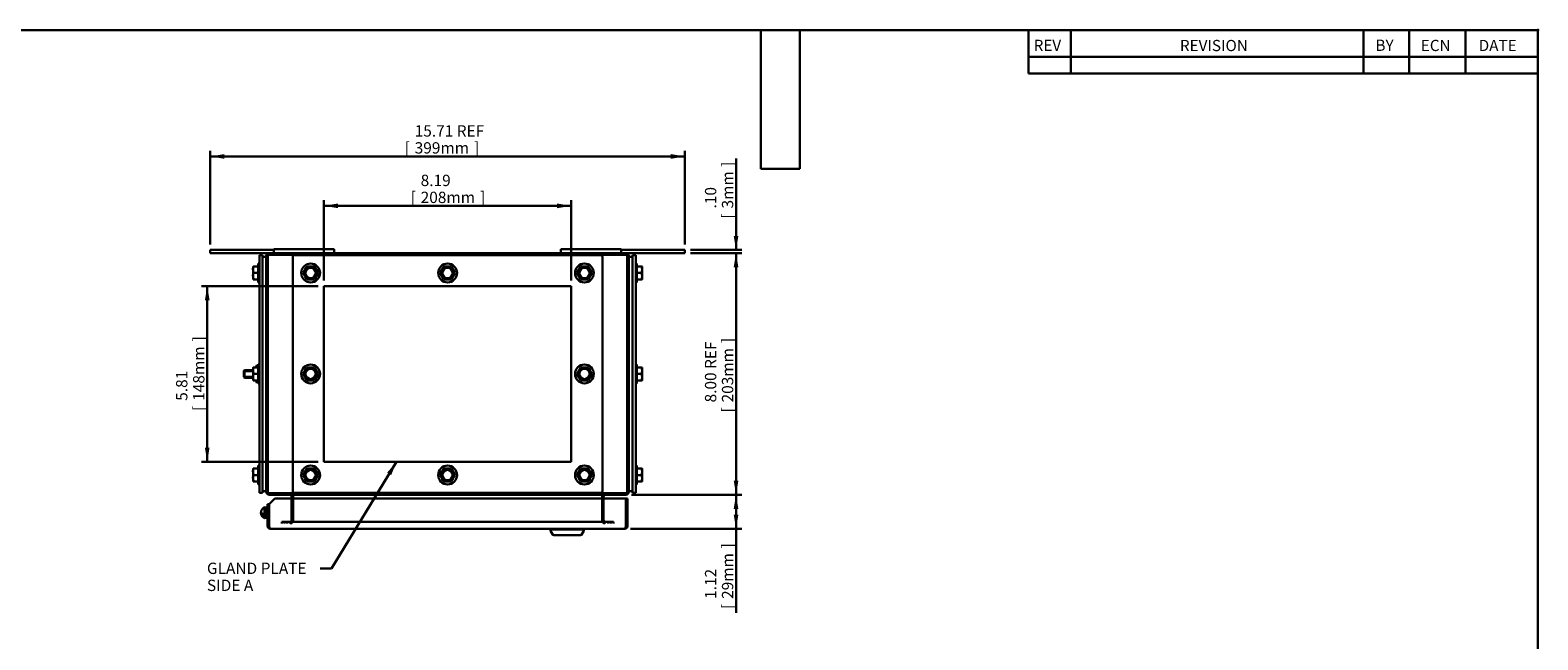
# Model space of a CAD drawing. Units: inches. Extents: x 1.6 to 32.6, y 1 to 21.
# Drawn here: x 16 to 32.6, y 14.3 to 21 of the extents above; entities that cross this region are included whole.
import ezdxf
from ezdxf.enums import TextEntityAlignment as Align
from ezdxf.lldxf.tags import DXFTag

# ---------------------------------------------------------------- set-up
doc = ezdxf.new("R2010")
doc.units = ezdxf.units.IN
doc.header["$MEASUREMENT"] = 0
for name, color, linetype in [('2-13', 7, 'Continuous'), ('2-213', 7, 'Continuous'), ('2-548', 7, 'Continuous'), ('2-549', 7, 'Continuous'), ('5860-1', 7, 'Continuous'), ('asize', 7, 'Continuous'), ('BORDER', 7, 'Continuous'), ('Default', 7, 'Continuous'), ('M1420-3', 7, 'Continuous'), ('M1424', 7, 'Continuous'), ('M1668&M1992', 7, 'Continuous'), ('M2-41', 7, 'Continuous'), ('M21056_PART1', 7, 'Continuous'), ('M21056_PART2', 7, 'Continuous'), ('M5654-RW', 7, 'Continuous'), ('M5694', 7, 'Continuous'), ('M5697-2_REV_B', 7, 'Continuous'), ('M5706-ABCDRW', 7, 'Continuous'), ('M5728-RW_REV_2', 7, 'Continuous'), ('M5744-RW', 7, 'Continuous'), ('M5751', 7, 'Continuous')]:
    doc.layers.add(name, color=color, linetype=linetype)
doc.styles.add('SEACAD_arial_ttf', font='arial.ttf')
tags = doc.linetypes.add('CENTER2', pattern=[1.125, 0.75, -0.125, 0.125, -0.125]).pattern_tags.tags
tags[10:11] = [DXFTag(74, 4), DXFTag(75, 0), DXFTag(340, '0'), DXFTag(46, 0.0), DXFTag(50, 0.0), DXFTag(44, 0.0), DXFTag(45, 0.0)]
tags[8:9] = [DXFTag(74, 4), DXFTag(75, 0), DXFTag(340, '0'), DXFTag(46, 0.0), DXFTag(50, 0.0), DXFTag(44, 0.0), DXFTag(45, 0.0)]
tags[6:7] = [DXFTag(74, 4), DXFTag(75, 0), DXFTag(340, '0'), DXFTag(46, 0.0), DXFTag(50, 0.0), DXFTag(44, 0.0), DXFTag(45, 0.0)]
tags[4:5] = [DXFTag(74, 4), DXFTag(75, 0), DXFTag(340, '0'), DXFTag(46, 0.0), DXFTag(50, 0.0), DXFTag(44, 0.0), DXFTag(45, 0.0)]
tags = doc.linetypes.add('HIDDEN2', pattern=[0.1875, 0.125, -0.0625]).pattern_tags.tags
tags[6:7] = [DXFTag(74, 4), DXFTag(75, 0), DXFTag(340, '0'), DXFTag(46, 0.0), DXFTag(50, 0.0), DXFTag(44, 0.0), DXFTag(45, 0.0)]
tags[4:5] = [DXFTag(74, 4), DXFTag(75, 0), DXFTag(340, '0'), DXFTag(46, 0.0), DXFTag(50, 0.0), DXFTag(44, 0.0), DXFTag(45, 0.0)]
tags = doc.linetypes.add('PHANTOM2', pattern=[1.25, 0.625, -0.125, 0.125, -0.125, 0.125, -0.125]).pattern_tags.tags
tags[14:15] = [DXFTag(74, 4), DXFTag(75, 0), DXFTag(340, '0'), DXFTag(46, 0.0), DXFTag(50, 0.0), DXFTag(44, 0.0), DXFTag(45, 0.0)]
tags[12:13] = [DXFTag(74, 4), DXFTag(75, 0), DXFTag(340, '0'), DXFTag(46, 0.0), DXFTag(50, 0.0), DXFTag(44, 0.0), DXFTag(45, 0.0)]
tags[10:11] = [DXFTag(74, 4), DXFTag(75, 0), DXFTag(340, '0'), DXFTag(46, 0.0), DXFTag(50, 0.0), DXFTag(44, 0.0), DXFTag(45, 0.0)]
tags[8:9] = [DXFTag(74, 4), DXFTag(75, 0), DXFTag(340, '0'), DXFTag(46, 0.0), DXFTag(50, 0.0), DXFTag(44, 0.0), DXFTag(45, 0.0)]
tags[6:7] = [DXFTag(74, 4), DXFTag(75, 0), DXFTag(340, '0'), DXFTag(46, 0.0), DXFTag(50, 0.0), DXFTag(44, 0.0), DXFTag(45, 0.0)]
tags[4:5] = [DXFTag(74, 4), DXFTag(75, 0), DXFTag(340, '0'), DXFTag(46, 0.0), DXFTag(50, 0.0), DXFTag(44, 0.0), DXFTag(45, 0.0)]
doc.dimstyles.new('ANSImm', dxfattribs={"dimtxt": 0.125, "dimasz": 0.15625, "dimexe": 0.0625, "dimexo": 0.0625, "dimgap": 0.0625, "dimtad": 1, "dimlfac": 3.0003, "dimzin": 4, "dimdsep": 46, "dimtxsty": 'SEACAD_arial_ttf', "dimblk1": '_SE_FILLED', "dimblk2": '_SE_FILLED', "dimsah": 1, "dimcen": 0.0625, "dimadec": 0, "dimazin": 0, "dimtfac": 1, "dimtofl": 0, "dimtmove": 0, "dimatfit": 3, "dimfxl": 0, "dimtolj": 1, "dimtzin": 4, "dimarcsym": 0})

# ---------------------------------------------------------------- blocks, each defined once
blk = doc.blocks.new('SEANNOT_GROUP13')
at = {"layer": 'asize', "linetype": 'Continuous', "lineweight": 30}
blk.add_hatch(color=7, dxfattribs=at).paths.add_polyline_path([(19.984, 16.101), (20.043, 16.248), (19.939, 16.128)])
at = {"layer": 'asize', "color": 7, "linetype": 'Continuous', "lineweight": 30}
blk.add_line((19.326, 15.072), (19.201, 15.072), dxfattribs=at)
blk.add_lwpolyline([(19.326, 15.072), (20.043, 16.248)], dxfattribs=at)
at = {"layer": 'asize', "color": 7, "linetype": 'Continuous', "lineweight": 0, "style": 'SEACAD_arial_ttf'}
for s, p in [('GLAND PLATE', (17.951, 15.135)), ('SIDE A', (17.951, 14.947))]:
    blk.add_text(s, height=0.125, dxfattribs=at).set_placement(p, align=Align.TOP_LEFT)
blk = doc.blocks.new('SE3')
at = {"layer": '2-13', "color": 5, "linetype": 'Continuous', "lineweight": 30}
for p, q in [((18.516, 18.227), (18.516, 18.436)), ((18.529, 18.436), (18.516, 18.436)), ((22.695, 18.436), (22.682, 18.436)), ((22.695, 18.436), (22.695, 18.227)), ((18.516, 18.227), (18.529, 18.227)), ((22.682, 18.227), (22.695, 18.227)), ((18.516, 17.113), (18.516, 17.321)), ((18.529, 17.321), (18.516, 17.321)), ((22.695, 17.321), (22.682, 17.321)), ((22.695, 17.113), (22.695, 17.321)), ((18.516, 17.113), (18.529, 17.113)), ((22.682, 17.113), (22.695, 17.113)), ((18.624, 16.481), (18.624, 16.481)), ((18.516, 15.998), (18.516, 16.207)), ((18.529, 16.207), (18.516, 16.207)), ((18.624, 16.273), (18.624, 16.273)), ((22.695, 16.207), (22.682, 16.207)), ((22.695, 16.207), (22.695, 15.998)), ((18.516, 15.998), (18.529, 15.998)), ((22.682, 15.998), (22.695, 15.998))]:
    blk.add_line(p, q, dxfattribs=at)
for centre in [(19.095, 18.331), (20.606, 18.331), (22.116, 18.331), (19.095, 17.217), (22.116, 17.217), (19.095, 16.102), (20.606, 16.102), (22.116, 16.102)]:
    blk.add_circle(centre, 0.104, dxfattribs=at)
at = {"layer": '2-213', "color": 5, "linetype": 'Continuous', "lineweight": 30}
for p, q in [((18.459, 18.404), (18.459, 18.368)), ((18.459, 18.404), (18.465, 18.404)), ((18.459, 18.368), (18.459, 18.295)), ((18.465, 18.404), (18.516, 18.404)), ((18.465, 18.331), (18.516, 18.331)), ((19.011, 18.331), (19.032, 18.368)), ((19.032, 18.295), (19.011, 18.331)), ((19.032, 18.368), (19.053, 18.404)), ((19.053, 18.404), (19.095, 18.404)), ((19.095, 18.404), (19.137, 18.404)), ((19.137, 18.404), (19.159, 18.368)), ((19.159, 18.368), (19.18, 18.331)), ((19.18, 18.331), (19.159, 18.295)), ((20.521, 18.331), (20.543, 18.368)), ((20.543, 18.295), (20.521, 18.331)), ((20.543, 18.368), (20.564, 18.404)), ((20.564, 18.404), (20.606, 18.404)), ((20.606, 18.404), (20.648, 18.404)), ((20.648, 18.404), (20.669, 18.368)), ((20.669, 18.368), (20.69, 18.331)), ((20.69, 18.331), (20.669, 18.295)), ((22.032, 18.331), (22.053, 18.368)), ((22.053, 18.295), (22.032, 18.331)), ((22.053, 18.368), (22.074, 18.404)), ((22.074, 18.404), (22.116, 18.404)), ((22.116, 18.404), (22.158, 18.404)), ((22.158, 18.404), (22.179, 18.368)), ((22.179, 18.368), (22.2, 18.331)), ((22.2, 18.331), (22.179, 18.295)), ((22.746, 18.404), (22.695, 18.404)), ((22.746, 18.331), (22.695, 18.331)), ((22.746, 18.404), (22.753, 18.404)), ((22.753, 18.368), (22.753, 18.404)), ((22.753, 18.295), (22.753, 18.368)), ((18.459, 18.295), (18.459, 18.258)), ((18.465, 18.258), (18.459, 18.258)), ((18.465, 18.258), (18.516, 18.258)), ((19.053, 18.258), (19.032, 18.295)), ((19.095, 18.258), (19.053, 18.258)), ((19.137, 18.258), (19.095, 18.258)), ((19.159, 18.295), (19.137, 18.258)), ((20.564, 18.258), (20.543, 18.295)), ((20.606, 18.258), (20.564, 18.258)), ((20.648, 18.258), (20.606, 18.258)), ((20.669, 18.295), (20.648, 18.258)), ((22.074, 18.258), (22.053, 18.295)), ((22.116, 18.258), (22.074, 18.258)), ((22.158, 18.258), (22.116, 18.258)), ((22.179, 18.295), (22.158, 18.258)), ((22.746, 18.258), (22.695, 18.258)), ((22.753, 18.258), (22.746, 18.258)), ((22.753, 18.258), (22.753, 18.295)), ((18.459, 17.29), (18.459, 17.253)), ((18.459, 17.29), (18.465, 17.29)), ((18.459, 17.253), (18.459, 17.18)), ((18.459, 17.18), (18.459, 17.144)), ((18.465, 17.144), (18.459, 17.144)), ((18.465, 17.29), (18.516, 17.29)), ((18.465, 17.217), (18.516, 17.217)), ((18.465, 17.144), (18.516, 17.144)), ((19.011, 17.217), (19.032, 17.253)), ((19.032, 17.18), (19.011, 17.217)), ((19.032, 17.253), (19.053, 17.29)), ((19.053, 17.144), (19.032, 17.18)), ((19.053, 17.29), (19.095, 17.29)), ((19.095, 17.144), (19.053, 17.144)), ((19.095, 17.29), (19.137, 17.29)), ((19.137, 17.144), (19.095, 17.144)), ((19.137, 17.29), (19.159, 17.253)), ((19.159, 17.18), (19.137, 17.144)), ((19.159, 17.253), (19.18, 17.217)), ((19.18, 17.217), (19.159, 17.18)), ((22.032, 17.217), (22.053, 17.253)), ((22.053, 17.18), (22.032, 17.217)), ((22.053, 17.253), (22.074, 17.29)), ((22.074, 17.144), (22.053, 17.18)), ((22.074, 17.29), (22.116, 17.29)), ((22.116, 17.144), (22.074, 17.144)), ((22.116, 17.29), (22.158, 17.29)), ((22.158, 17.144), (22.116, 17.144)), ((22.158, 17.29), (22.179, 17.253)), ((22.179, 17.18), (22.158, 17.144)), ((22.179, 17.253), (22.2, 17.217)), ((22.2, 17.217), (22.179, 17.18)), ((22.746, 17.29), (22.695, 17.29)), ((22.746, 17.217), (22.695, 17.217)), ((22.746, 17.144), (22.695, 17.144)), ((22.746, 17.29), (22.753, 17.29)), ((22.753, 17.144), (22.746, 17.144)), ((22.753, 17.253), (22.753, 17.29)), ((22.753, 17.18), (22.753, 17.253)), ((22.753, 17.144), (22.753, 17.18)), ((18.459, 16.175), (18.459, 16.139)), ((18.459, 16.175), (18.465, 16.175)), ((18.459, 16.139), (18.459, 16.066)), ((18.465, 16.175), (18.516, 16.175)), ((19.011, 16.102), (19.032, 16.139)), ((19.032, 16.139), (19.053, 16.175)), ((19.053, 16.175), (19.095, 16.175)), ((19.095, 16.175), (19.137, 16.175)), ((19.137, 16.175), (19.159, 16.139)), ((19.159, 16.139), (19.18, 16.102)), ((20.521, 16.102), (20.543, 16.139)), ((20.543, 16.139), (20.564, 16.175)), ((20.564, 16.175), (20.606, 16.175)), ((20.606, 16.175), (20.648, 16.175)), ((20.648, 16.175), (20.669, 16.139)), ((20.669, 16.139), (20.69, 16.102)), ((22.032, 16.102), (22.053, 16.139)), ((22.053, 16.139), (22.074, 16.175)), ((22.074, 16.175), (22.116, 16.175)), ((22.116, 16.175), (22.158, 16.175)), ((22.158, 16.175), (22.179, 16.139)), ((22.179, 16.139), (22.2, 16.102)), ((22.746, 16.175), (22.695, 16.175)), ((22.746, 16.175), (22.753, 16.175)), ((22.753, 16.139), (22.753, 16.175)), ((22.753, 16.066), (22.753, 16.139)), ((18.459, 16.066), (18.459, 16.03)), ((18.465, 16.03), (18.459, 16.03)), ((18.465, 16.102), (18.516, 16.102)), ((18.465, 16.03), (18.516, 16.03)), ((19.032, 16.066), (19.011, 16.102)), ((19.053, 16.03), (19.032, 16.066)), ((19.095, 16.03), (19.053, 16.03)), ((19.137, 16.03), (19.095, 16.03)), ((19.159, 16.066), (19.137, 16.03)), ((19.18, 16.102), (19.159, 16.066)), ((20.543, 16.066), (20.521, 16.102)), ((20.564, 16.03), (20.543, 16.066)), ((20.606, 16.03), (20.564, 16.03)), ((20.648, 16.03), (20.606, 16.03)), ((20.669, 16.066), (20.648, 16.03)), ((20.69, 16.102), (20.669, 16.066)), ((22.053, 16.066), (22.032, 16.102)), ((22.074, 16.03), (22.053, 16.066)), ((22.116, 16.03), (22.074, 16.03)), ((22.158, 16.03), (22.116, 16.03)), ((22.179, 16.066), (22.158, 16.03)), ((22.2, 16.102), (22.179, 16.066)), ((22.746, 16.102), (22.695, 16.102)), ((22.746, 16.03), (22.695, 16.03)), ((22.753, 16.03), (22.746, 16.03)), ((22.753, 16.03), (22.753, 16.066))]:
    blk.add_line(p, q, dxfattribs=at)
for centre, radius, start, end in [((18.573, 18.366), 0.115, 160.5883, 179.1555), ((18.571, 18.369), 0.112, 180.6528, 199.6034), ((18.573, 18.293), 0.115, 160.5883, 179.1555), ((19.095, 18.331), 0.0729, 150, 210), ((19.095, 18.331), 0.0729, 90, 150), ((19.095, 18.331), 0.0729, 30, 90), ((19.095, 18.331), 0.0729, 330, 30), ((20.606, 18.331), 0.0729, 150, 210), ((20.606, 18.331), 0.0729, 90, 150), ((20.606, 18.331), 0.0729, 30, 90), ((20.606, 18.331), 0.0729, 330, 30), ((22.116, 18.331), 0.0729, 150, 210), ((22.116, 18.331), 0.0729, 90, 150), ((22.116, 18.331), 0.0729, 30, 90), ((22.116, 18.331), 0.0729, 330, 30), ((22.64, 18.367), 0.112, 0.6528, 19.6034), ((22.638, 18.37), 0.115, 340.5883, 359.1555), ((22.64, 18.294), 0.112, 0.6528, 19.6034), ((18.571, 18.296), 0.112, 180.6528, 199.6034), ((19.095, 18.331), 0.0729, 210, 270), ((19.095, 18.331), 0.0729, 270, 330), ((20.606, 18.331), 0.0729, 210, 270), ((20.606, 18.331), 0.0729, 270, 330), ((22.116, 18.331), 0.0729, 210, 270), ((22.116, 18.331), 0.0729, 270, 330), ((22.638, 18.297), 0.115, 340.5883, 359.1555), ((18.573, 17.252), 0.115, 160.5883, 179.1555), ((18.571, 17.255), 0.112, 180.6528, 199.6034), ((18.573, 17.179), 0.115, 160.5883, 179.1555), ((18.571, 17.182), 0.112, 180.6528, 199.6034), ((19.095, 17.217), 0.0729, 150, 210), ((19.095, 17.217), 0.0729, 90, 150), ((19.095, 17.217), 0.0729, 210, 270), ((19.095, 17.217), 0.0729, 30, 90), ((19.095, 17.217), 0.0729, 270, 330), ((19.095, 17.217), 0.0729, 330, 30), ((22.116, 17.217), 0.0729, 150, 210), ((22.116, 17.217), 0.0729, 90, 150), ((22.116, 17.217), 0.0729, 210, 270), ((22.116, 17.217), 0.0729, 30, 90), ((22.116, 17.217), 0.0729, 270, 330), ((22.116, 17.217), 0.0729, 330, 30), ((22.64, 17.252), 0.112, 0.6528, 19.6034), ((22.638, 17.255), 0.115, 340.5883, 359.1555), ((22.64, 17.179), 0.112, 0.6528, 19.6034), ((22.638, 17.182), 0.115, 340.5883, 359.1555), ((18.573, 16.137), 0.115, 160.5883, 179.1555), ((18.571, 16.14), 0.112, 180.6528, 199.6034), ((19.095, 16.102), 0.0729, 150, 210), ((19.095, 16.102), 0.0729, 90, 150), ((19.095, 16.102), 0.0729, 30, 90), ((19.095, 16.102), 0.0729, 330, 30), ((20.606, 16.102), 0.0729, 150, 210), ((20.606, 16.102), 0.0729, 90, 150), ((20.606, 16.102), 0.0729, 30, 90), ((20.606, 16.102), 0.0729, 330, 30), ((22.116, 16.102), 0.0729, 150, 210), ((22.116, 16.102), 0.0729, 90, 150), ((22.116, 16.102), 0.0729, 30, 90), ((22.116, 16.102), 0.0729, 330, 30), ((22.64, 16.138), 0.112, 0.6528, 19.6034), ((22.638, 16.141), 0.115, 340.5883, 359.1555), ((18.573, 16.064), 0.115, 160.5883, 179.1555), ((18.571, 16.067), 0.112, 180.6528, 199.6034), ((19.095, 16.102), 0.0729, 210, 270), ((19.095, 16.102), 0.0729, 270, 330), ((20.606, 16.102), 0.0729, 210, 270), ((20.606, 16.102), 0.0729, 270, 330), ((22.116, 16.102), 0.0729, 210, 270), ((22.116, 16.102), 0.0729, 270, 330), ((22.64, 16.065), 0.112, 0.6528, 19.6034), ((22.638, 16.068), 0.115, 340.5883, 359.1555)]:
    blk.add_arc(centre, radius, start, end, dxfattribs=at)
at = {"layer": '2-548', "color": 5, "linetype": 'Continuous', "lineweight": 30}
for p, q in [((18.607, 15.742), (18.591, 15.742)), ((18.607, 15.7), (18.591, 15.691)), ((18.591, 15.673), (18.607, 15.682)), ((18.607, 15.742), (18.607, 15.7)), ((18.607, 15.682), (18.607, 15.63)), ((18.591, 15.63), (18.607, 15.63))]:
    blk.add_line(p, q, dxfattribs=at)
at = {"layer": '2-549', "color": 5, "linetype": 'Continuous', "lineweight": 30}
for p, q in [((18.571, 15.635), (18.571, 15.667)), ((18.575, 15.739), (18.575, 15.74)), ((18.586, 15.626), (18.586, 15.746)), ((18.591, 15.746), (18.586, 15.746)), ((18.591, 15.626), (18.591, 15.746)), ((18.619, 15.718), (18.607, 15.718)), ((18.607, 15.654), (18.619, 15.654)), ((18.575, 15.633), (18.575, 15.632)), ((18.586, 15.626), (18.591, 15.626))]:
    blk.add_line(p, q, dxfattribs=at)
at = {"layer": '2-549', "color": 252, "linetype": 'HIDDEN2', "lineweight": 30}
for p, q in [((18.619, 15.711), (18.607, 15.711)), ((18.619, 15.661), (18.607, 15.661))]:
    blk.add_line(p, q, dxfattribs=at)
at = {"layer": '2-549', "color": 5, "linetype": 'Continuous', "lineweight": 30}
for centre, radius, start, end in [((18.61, 15.686), 0.0638, 123.6422, 181.3195), ((18.61, 15.686), 0.0638, 181.3195, 232.6815), ((18.559, 15.667), 0.0122, 3.489, 79.5254), ((18.61, 15.686), 0.0643, 111.5948, 123.3217), ((18.61, 15.686), 0.0643, 111.5948, 123.3217), ((18.61, 15.686), 0.0643, 111.5948, 123.3217), ((18.61, 15.686), 0.0643, 111.5948, 123.3217), ((18.61, 15.686), 0.0638, 232.6815, 236.3578), ((18.61, 15.686), 0.0643, 236.6783, 248.4052), ((18.61, 15.686), 0.0643, 236.6783, 248.4052), ((18.61, 15.686), 0.0643, 236.6783, 248.4052), ((18.61, 15.686), 0.0643, 236.6783, 248.4052)]:
    blk.add_arc(centre, radius, start, end, dxfattribs=at)
blk.add_rational_spline([(18.546, 15.685), (18.549, 15.681), (18.561, 15.679)], [1, 0.95811355847, 1], degree=2, dxfattribs=at)
at = {"layer": '5860-1', "color": 5, "linetype": 'Continuous', "lineweight": 30}
for p, q in [((18.501, 17.313), (18.494, 17.3)), ((18.516, 17.313), (18.501, 17.313)), ((18.494, 17.29), (18.494, 17.3)), ((18.494, 17.144), (18.494, 17.134)), ((18.494, 17.134), (18.501, 17.121)), ((18.516, 17.121), (18.501, 17.121))]:
    blk.add_line(p, q, dxfattribs=at)
for centre, radius, start, end in [((18.541, 17.288), 0.047, 147.28, 178.3358), ((18.542, 17.146), 0.0481, 182.0046, 212.3796)]:
    blk.add_arc(centre, radius, start, end, dxfattribs=at)
at = {"layer": 'M1420-3', "color": 5, "linetype": 'Continuous', "lineweight": 30}
for p, q in [((18.364, 17.259), (18.356, 17.25)), ((18.356, 17.25), (18.356, 17.184)), ((18.356, 17.184), (18.364, 17.175)), ((18.364, 17.259), (18.364, 17.175)), ((18.459, 17.259), (18.364, 17.259)), ((18.364, 17.175), (18.459, 17.175))]:
    blk.add_line(p, q, dxfattribs=at)
at = {"layer": 'M1420-3', "color": 252, "linetype": 'HIDDEN2', "lineweight": 30}
for p, q in [((18.356, 17.248), (18.459, 17.248)), ((18.356, 17.185), (18.459, 17.185))]:
    blk.add_line(p, q, dxfattribs=at)
at = {"layer": 'M1424', "color": 5, "linetype": 'Continuous', "lineweight": 30}
for p, q in [((18.637, 15.568), (18.637, 15.527)), ((18.637, 15.568), (18.637, 15.568)), ((18.641, 15.527), (18.637, 15.527)), ((22.574, 15.527), (22.57, 15.527)), ((22.574, 15.568), (22.574, 15.527)), ((22.574, 15.568), (22.574, 15.568))]:
    blk.add_line(p, q, dxfattribs=at)
at = {"layer": 'M1668&M1992', "color": 6, "linetype": 'PHANTOM2', "lineweight": 30}
for p, q in [((18.689, 18.55), (18.689, 18.595)), ((18.689, 18.595), (18.731, 18.595)), ((18.731, 18.55), (18.689, 18.55)), ((19.314, 18.595), (18.731, 18.595)), ((19.314, 18.55), (18.731, 18.55)), ((19.314, 18.595), (19.356, 18.595)), ((19.356, 18.55), (19.314, 18.55)), ((19.356, 18.595), (19.356, 18.55)), ((21.856, 18.55), (21.856, 18.595)), ((21.856, 18.595), (21.897, 18.595)), ((21.897, 18.55), (21.856, 18.55)), ((21.897, 18.595), (22.48, 18.595)), ((21.897, 18.55), (22.48, 18.55)), ((22.48, 18.595), (22.522, 18.595)), ((22.522, 18.55), (22.48, 18.55)), ((22.522, 18.595), (22.522, 18.55))]:
    blk.add_line(p, q, dxfattribs=at)
at = {"layer": 'M2-41', "color": 5, "linetype": 'Continuous', "lineweight": 30}
for p, q in [((18.624, 18.387), (18.624, 18.387)), ((22.587, 18.387), (22.587, 18.387)), ((18.624, 18.276), (18.624, 18.276)), ((22.587, 18.276), (22.587, 18.276)), ((18.624, 17.272), (18.624, 17.272)), ((18.624, 17.162), (18.624, 17.162)), ((22.587, 17.272), (22.587, 17.272)), ((22.587, 17.162), (22.587, 17.162)), ((18.624, 16.158), (18.624, 16.158)), ((22.587, 16.158), (22.587, 16.158)), ((18.624, 16.047), (18.624, 16.047)), ((22.587, 16.047), (22.587, 16.047))]:
    blk.add_line(p, q, dxfattribs=at)
at = {"layer": 'M21056_PART1', "color": 5, "linetype": 'Continuous', "lineweight": 30}
for p, q in [((21.742, 15.509), (21.742, 15.502)), ((21.742, 15.502), (22.109, 15.502)), ((22.109, 15.502), (22.109, 15.509))]:
    blk.add_line(p, q, dxfattribs=at)
at = {"layer": 'M21056_PART2', "color": 5, "linetype": 'Continuous', "lineweight": 30}
for p, q in [((21.742, 15.502), (22.109, 15.502)), ((21.742, 15.502), (21.742, 15.487)), ((21.744, 15.48), (21.772, 15.44)), ((22.079, 15.44), (22.107, 15.48)), ((22.109, 15.487), (22.109, 15.502)), ((21.779, 15.437), (22.071, 15.437))]:
    blk.add_line(p, q, dxfattribs=at)
for centre, radius, start, end in [((21.755, 15.488), 0.0133, 180.2044, 215.1288), ((22.096, 15.488), 0.0133, 324.8694, 359.7974), ((21.779, 15.446), 0.00919, 214.992, 270), ((22.071, 15.446), 0.00919, 270, 325.008)]:
    blk.add_arc(centre, radius, start, end, dxfattribs=at)
at = {"layer": 'M5654-RW', "color": 5, "linetype": 'Continuous', "lineweight": 30}
for p, q in [((18.897, 15.925), (18.897, 18.509)), ((18.917, 18.529), (22.294, 18.529)), ((22.314, 18.509), (22.314, 15.925)), ((22.294, 15.905), (18.917, 15.905))]:
    blk.add_line(p, q, dxfattribs=at)
for centre, start, end in [((18.917, 18.509), 90, 180), ((22.294, 18.509), 0, 90), ((18.917, 15.925), 180, 270), ((22.294, 15.925), 270, 0)]:
    blk.add_arc(centre, 0.02, start, end, dxfattribs=at)
at = {"layer": 'M5694', "color": 5, "linetype": 'Continuous', "lineweight": 30}
for p, q in [((17.987, 18.585), (18.029, 18.585)), ((17.987, 18.585), (17.987, 18.55)), ((17.987, 18.55), (18.029, 18.55)), ((18.029, 18.585), (18.689, 18.585)), ((18.029, 18.55), (18.637, 18.55)), ((23.182, 18.585), (22.522, 18.585)), ((23.182, 18.55), (22.574, 18.55)), ((23.224, 18.585), (23.182, 18.585)), ((23.224, 18.55), (23.182, 18.55)), ((23.224, 18.55), (23.224, 18.585))]:
    blk.add_line(p, q, dxfattribs=at)
at = {"layer": 'M5697-2_REV_B', "color": 5, "linetype": 'Continuous', "lineweight": 30}
for p, q in [((18.637, 15.769), (18.637, 15.769)), ((18.637, 15.603), (18.637, 15.603))]:
    blk.add_line(p, q, dxfattribs=at)
at = {"layer": 'M5706-ABCDRW', "color": 5, "linetype": 'Continuous', "lineweight": 30}
for p, q in [((18.606, 18.519), (18.606, 15.915)), ((18.606, 18.519), (18.624, 18.519)), ((18.624, 18.519), (18.624, 15.915)), ((18.624, 15.915), (18.624, 18.519)), ((18.637, 18.55), (18.689, 18.55)), ((19.356, 18.55), (21.856, 18.55)), ((22.522, 18.55), (22.574, 18.55)), ((22.587, 18.519), (22.587, 15.915)), ((22.587, 15.915), (22.587, 18.519)), ((22.605, 18.519), (22.587, 18.519)), ((22.605, 15.915), (22.605, 18.519)), ((18.637, 15.884), (18.637, 15.884)), ((18.637, 15.884), (22.574, 15.884)), ((18.883, 15.87), (18.883, 15.842)), ((18.901, 15.87), (18.901, 15.842)), ((18.901, 15.842), (18.901, 15.87)), ((22.31, 15.87), (22.31, 15.842)), ((22.31, 15.842), (22.31, 15.87)), ((22.328, 15.842), (22.328, 15.87)), ((22.574, 15.884), (22.574, 15.884))]:
    blk.add_line(p, q, dxfattribs=at)
at = {"layer": 'M5706-ABCDRW', "color": 252, "linetype": 'HIDDEN2', "lineweight": 30}
for p, q in [((18.637, 18.532), (18.637, 18.55)), ((18.637, 18.532), (22.574, 18.532)), ((22.574, 18.532), (22.574, 18.55)), ((18.624, 18.387), (18.606, 18.387)), ((22.605, 18.387), (22.587, 18.387)), ((18.606, 18.275), (18.624, 18.275)), ((18.624, 18.186), (18.606, 18.186)), ((19.241, 16.248), (19.241, 18.186)), ((19.241, 18.186), (21.97, 18.186)), ((21.97, 18.186), (21.97, 16.248)), ((22.587, 18.275), (22.605, 18.275)), ((22.587, 18.186), (22.605, 18.186)), ((18.624, 17.273), (18.606, 17.273)), ((18.606, 17.161), (18.624, 17.161)), ((22.605, 17.273), (22.587, 17.273)), ((22.587, 17.161), (22.605, 17.161)), ((18.624, 16.248), (18.606, 16.248)), ((18.624, 16.158), (18.606, 16.158)), ((21.97, 16.248), (19.241, 16.248)), ((22.587, 16.248), (22.605, 16.248)), ((22.605, 16.158), (22.587, 16.158)), ((18.606, 16.046), (18.624, 16.046)), ((22.587, 16.046), (22.605, 16.046)), ((18.637, 15.902), (18.637, 15.902)), ((18.637, 15.902), (18.637, 15.884)), ((18.637, 15.902), (22.574, 15.902)), ((18.637, 15.902), (18.637, 15.884)), ((18.869, 15.902), (18.869, 15.884)), ((18.87, 15.902), (18.87, 15.884)), ((18.883, 15.842), (18.883, 15.6)), ((18.901, 15.842), (18.901, 15.6)), ((18.901, 15.6), (18.901, 15.842)), ((22.31, 15.842), (22.31, 15.6)), ((22.31, 15.6), (22.31, 15.842)), ((22.328, 15.6), (22.328, 15.842)), ((22.342, 15.902), (22.342, 15.884)), ((22.342, 15.902), (22.342, 15.884)), ((22.574, 15.902), (22.574, 15.884)), ((22.574, 15.902), (22.574, 15.902)), ((22.574, 15.902), (22.574, 15.884)), ((18.901, 15.723), (18.883, 15.723)), ((18.883, 15.65), (18.901, 15.65)), ((18.776, 15.568), (18.776, 15.586)), ((18.776, 15.586), (18.805, 15.586)), ((18.805, 15.586), (18.805, 15.586)), ((18.805, 15.586), (18.805, 15.568)), ((18.805, 15.568), (18.805, 15.586)), ((18.805, 15.586), (18.835, 15.586)), ((18.835, 15.586), (22.377, 15.586)), ((18.835, 15.586), (18.835, 15.568)), ((18.869, 15.568), (18.869, 15.586)), ((18.87, 15.568), (18.87, 15.586)), ((22.342, 15.568), (22.342, 15.586)), ((22.342, 15.568), (22.342, 15.586)), ((22.377, 15.568), (22.377, 15.586)), ((22.377, 15.586), (22.406, 15.586)), ((22.406, 15.586), (22.406, 15.568)), ((22.406, 15.586), (22.406, 15.586)), ((22.406, 15.568), (22.406, 15.586)), ((22.406, 15.586), (22.435, 15.586)), ((22.435, 15.586), (22.435, 15.568))]:
    blk.add_line(p, q, dxfattribs=at)
for centre in [(19.095, 18.331), (20.606, 18.331), (22.116, 18.331), (19.095, 17.217), (22.116, 17.217), (19.095, 16.102), (20.606, 16.102), (22.116, 16.102)]:
    blk.add_circle(centre, 0.056, dxfattribs=at)
at = {"layer": 'M5706-ABCDRW', "color": 5, "linetype": 'Continuous', "lineweight": 30}
for centre, radius, start, end in [((18.637, 18.519), 0.0313, 90, 180), ((18.637, 18.519), 0.0133, 151.7285, 180), ((22.574, 18.519), 0.0313, 0, 90), ((22.574, 18.519), 0.0133, 0, 28.2715), ((18.637, 15.915), 0.0313, 180, 270), ((18.869, 15.87), 0.0133, 0, 90), ((22.342, 15.87), 0.0133, 90, 180), ((22.574, 15.915), 0.0313, 270, 0)]:
    blk.add_arc(centre, radius, start, end, dxfattribs=at)
at = {"layer": 'M5706-ABCDRW', "color": 252, "linetype": 'HIDDEN2', "lineweight": 30}
for centre, radius, start, end in [((18.637, 18.519), 0.0133, 90, 151.7285), ((22.574, 18.519), 0.0133, 28.2715, 90), ((18.637, 15.915), 0.0133, 180, 270), ((18.637, 15.915), 0.0133, 180, 270), ((18.869, 15.87), 0.0313, 0, 90), ((18.87, 15.87), 0.0313, 0, 90), ((22.342, 15.87), 0.0313, 90, 180), ((22.342, 15.87), 0.0313, 90, 180), ((22.574, 15.915), 0.0133, 270, 0), ((22.574, 15.915), 0.0133, 270, 360), ((18.869, 15.6), 0.0313, 270, 0), ((18.869, 15.6), 0.0133, 270, 0), ((18.87, 15.6), 0.0313, 270, 0), ((22.342, 15.6), 0.0313, 180, 270), ((22.342, 15.6), 0.0313, 180, 270), ((22.342, 15.6), 0.0133, 180, 270)]:
    blk.add_arc(centre, radius, start, end, dxfattribs=at)
at = {"layer": 'M5706-ABCDRW', "color": 5, "linetype": 'Continuous', "lineweight": 30}
for points in [[(18.637, 18.55), (18.636, 18.55), (18.635, 18.549), (18.633, 18.546), (18.632, 18.544), (18.629, 18.538), (18.628, 18.535), (18.626, 18.527), (18.625, 18.523), (18.624, 18.519)], [(22.587, 18.519), (22.586, 18.523), (22.585, 18.527), (22.583, 18.535), (22.582, 18.538), (22.58, 18.544), (22.579, 18.546), (22.576, 18.549), (22.575, 18.55), (22.574, 18.55)]]:
    blk.add_open_spline(points, degree=3, knots=[0, 0, 0, 0, 0.25, 0.25, 0.5, 0.5, 0.75, 0.75, 1, 1, 1, 1], dxfattribs=at)
at = {"layer": 'M5706-ABCDRW', "color": 252, "linetype": 'HIDDEN2', "lineweight": 30}
for points in [[(18.637, 18.532), (18.636, 18.532), (18.635, 18.532), (18.633, 18.53), (18.632, 18.529), (18.629, 18.527), (18.628, 18.525), (18.626, 18.522), (18.625, 18.521), (18.624, 18.519)], [(22.587, 18.519), (22.586, 18.521), (22.585, 18.522), (22.583, 18.525), (22.582, 18.527), (22.58, 18.529), (22.579, 18.53), (22.576, 18.532), (22.575, 18.532), (22.574, 18.532)]]:
    blk.add_open_spline(points, degree=3, knots=[0, 0, 0, 0, 0.25, 0.25, 0.5, 0.5, 0.75, 0.75, 1, 1, 1, 1], dxfattribs=at)
at = {"layer": 'M5706-ABCDRW', "color": 5, "linetype": 'Continuous', "lineweight": 30}
for points, weights in [([(18.624, 15.915), (18.624, 15.884), (18.637, 15.884)], [1, 0.707106781187, 1]), ([(18.901, 15.87), (18.901, 15.884), (18.87, 15.884)], [1, 0.707106781186, 1]), ([(22.342, 15.884), (22.31, 15.884), (22.31, 15.87)], [1, 0.707106781187, 1]), ([(22.574, 15.884), (22.587, 15.884), (22.587, 15.915)], [1, 0.707106781186, 1])]:
    blk.add_rational_spline(points, weights, degree=2, dxfattribs=at)
at = {"layer": 'M5706-ABCDRW', "color": 252, "linetype": 'HIDDEN2', "lineweight": 30}
for points, weights in [([(18.87, 15.586), (18.901, 15.586), (18.901, 15.6)], [1, 0.707106781186, 1]), ([(22.31, 15.6), (22.31, 15.586), (22.342, 15.586)], [1, 0.707106781187, 1])]:
    blk.add_rational_spline(points, weights, degree=2, dxfattribs=at)
at = {"layer": 'M5728-RW_REV_2', "color": 5, "linetype": 'Continuous', "lineweight": 30}
for p, q in [((18.7, 15.842), (18.637, 15.78)), ((22.574, 15.842), (18.7, 15.842)), ((22.574, 15.842), (22.592, 15.842)), ((22.574, 15.568), (22.574, 15.842)), ((22.574, 15.54), (22.574, 15.842)), ((22.592, 15.54), (22.592, 15.842)), ((18.619, 15.54), (18.619, 15.78)), ((18.637, 15.78), (18.619, 15.78)), ((18.637, 15.54), (18.637, 15.78)), ((18.637, 15.568), (18.637, 15.78)), ((18.637, 15.54), (18.619, 15.54)), ((22.561, 15.509), (18.65, 15.509)), ((22.574, 15.54), (22.592, 15.54))]:
    blk.add_line(p, q, dxfattribs=at)
for centre, start, end in [((18.65, 15.54), 180, 270), ((22.561, 15.54), 270, 360)]:
    blk.add_arc(centre, 0.0313, start, end, dxfattribs=at)
for points in [[(18.637, 15.54), (18.638, 15.536), (18.639, 15.532), (18.641, 15.524), (18.643, 15.521), (18.645, 15.515), (18.646, 15.513), (18.648, 15.51), (18.649, 15.509), (18.65, 15.509)], [(22.561, 15.509), (22.562, 15.509), (22.563, 15.51), (22.565, 15.513), (22.566, 15.515), (22.568, 15.521), (22.569, 15.524), (22.572, 15.532), (22.573, 15.536), (22.574, 15.54)]]:
    blk.add_open_spline(points, degree=3, knots=[0, 0, 0, 0, 0.25, 0.25, 0.5, 0.5, 0.75, 0.75, 1, 1, 1, 1], dxfattribs=at)
at = {"layer": 'M5744-RW', "color": 5, "linetype": 'Continuous', "lineweight": 30}
for p, q in [((18.529, 18.529), (18.564, 18.529)), ((18.529, 18.509), (18.529, 18.529)), ((18.529, 18.509), (18.529, 15.925)), ((18.564, 18.529), (18.564, 18.509)), ((18.564, 18.509), (18.564, 15.925)), ((22.647, 18.529), (22.682, 18.529)), ((22.647, 18.509), (22.647, 18.529)), ((22.647, 18.509), (22.647, 15.925)), ((22.682, 18.529), (22.682, 18.509)), ((22.682, 18.509), (22.682, 15.925)), ((18.529, 15.905), (18.529, 15.925)), ((18.564, 15.905), (18.529, 15.905)), ((18.564, 15.925), (18.564, 15.905)), ((22.647, 15.905), (22.647, 15.925)), ((22.682, 15.905), (22.647, 15.905)), ((22.682, 15.925), (22.682, 15.905))]:
    blk.add_line(p, q, dxfattribs=at)
at = {"layer": 'M5751', "color": 5, "linetype": 'Continuous', "lineweight": 30}
for p, q in [((18.606, 18.508), (18.564, 18.508)), ((22.647, 18.508), (22.605, 18.508)), ((18.606, 15.925), (18.564, 15.925)), ((22.647, 15.925), (22.605, 15.925))]:
    blk.add_line(p, q, dxfattribs=at)
blk = doc.blocks.new('DMBLK156')
at = {"layer": 'asize', "linetype": 'Continuous', "lineweight": 30}
for points in [[(19.397, 19.098), (19.241, 19.072), (19.397, 19.046)], [(21.814, 19.098), (21.814, 19.046), (21.97, 19.072)]]:
    blk.add_hatch(color=7, dxfattribs=at).paths.add_polyline_path(points)
at = {"layer": 'asize', "color": 7, "linetype": 'Continuous', "lineweight": 30}
for p, q in [((19.241, 18.248), (19.241, 19.134)), ((21.97, 18.248), (21.97, 19.134)), ((19.241, 19.072), (21.97, 19.072))]:
    blk.add_line(p, q, dxfattribs=at)
at = {"layer": 'asize', "color": 7, "linetype": 'Continuous', "lineweight": 30, "style": 'SEACAD_arial_ttf'}
for s, p in [('8.19', (20.309, 19.415)), ('[', (20.198, 19.228)), ('208mm', (20.309, 19.228)), (']', (20.964, 19.228))]:
    blk.add_text(s, height=0.125, dxfattribs=at).set_placement(p, align=Align.TOP_LEFT)
blk = doc.blocks.new('_SE_FILLED')
at = {"color": 0}
blk.add_line((0, 0), (-1, 0), dxfattribs=at)
blk.add_solid([(0, 0), (-1, -0.1665), (-1, 0.1665), (0, 0)], dxfattribs=at)
blk = doc.blocks.new('DMBLK157')
at = {"layer": 'asize', "linetype": 'Continuous', "lineweight": 30}
for points in [[(17.928, 18.029), (17.98, 18.029), (17.954, 18.186)], [(17.928, 16.405), (17.954, 16.248), (17.98, 16.405)]]:
    blk.add_hatch(color=7, dxfattribs=at).paths.add_polyline_path(points)
at = {"layer": 'asize', "color": 7, "linetype": 'Continuous', "lineweight": 30}
for p, q in [((19.179, 18.186), (17.891, 18.186)), ((17.954, 16.248), (17.954, 18.186)), ((19.179, 16.248), (17.891, 16.248))]:
    blk.add_line(p, q, dxfattribs=at)
at = {"layer": 'asize', "color": 7, "linetype": 'Continuous', "lineweight": 30, "style": 'SEACAD_arial_ttf'}
for s, p in [(']', (17.798, 17.576)), ('148mm', (17.798, 16.921)), ('5.81', (17.61, 16.921)), ('[', (17.798, 16.809))]:
    blk.add_text(s, height=0.125, rotation=90, dxfattribs=at).set_placement(p, align=Align.TOP_LEFT)
blk = doc.blocks.new('DMBLK171')
at = {"layer": 'asize', "linetype": 'Continuous', "lineweight": 30}
for points in [[(23.815, 18.741), (23.763, 18.741), (23.789, 18.585)], [(23.815, 18.394), (23.789, 18.55), (23.763, 18.394)]]:
    blk.add_hatch(color=7, dxfattribs=at).paths.add_polyline_path(points)
at = {"layer": 'asize', "color": 7, "linetype": 'Continuous', "lineweight": 30}
for p, q in [((23.789, 19.595), (23.789, 18.585)), ((23.287, 18.585), (23.852, 18.585)), ((23.287, 18.55), (23.852, 18.55)), ((23.789, 18.55), (23.789, 18.238))]:
    blk.add_line(p, q, dxfattribs=at)
at = {"layer": 'asize', "color": 7, "linetype": 'Continuous', "lineweight": 30, "style": 'SEACAD_arial_ttf'}
for s, p in [(']', (23.633, 19.502)), ('3mm', (23.633, 19.043)), ('.10', (23.446, 19.043)), ('[', (23.633, 18.931))]:
    blk.add_text(s, height=0.125, rotation=90, dxfattribs=at).set_placement(p, align=Align.TOP_LEFT)
blk = doc.blocks.new('DMBLK172')
at = {"layer": 'asize', "linetype": 'Continuous', "lineweight": 30}
for points in [[(23.815, 18.394), (23.789, 18.55), (23.763, 18.394)], [(23.815, 16.04), (23.763, 16.04), (23.789, 15.884)]]:
    blk.add_hatch(color=7, dxfattribs=at).paths.add_polyline_path(points)
at = {"layer": 'asize', "color": 7, "linetype": 'Continuous', "lineweight": 30}
for p, q in [((23.287, 18.55), (23.852, 18.55)), ((23.789, 18.55), (23.789, 15.884)), ((22.637, 15.884), (23.852, 15.884))]:
    blk.add_line(p, q, dxfattribs=at)
at = {"layer": 'asize', "color": 7, "linetype": 'Continuous', "lineweight": 30, "style": 'SEACAD_arial_ttf'}
for s, p in [('8.00 REF', (23.446, 16.903)), (']', (23.633, 17.558)), ('203mm', (23.633, 16.903)), ('[', (23.633, 16.792))]:
    blk.add_text(s, height=0.125, rotation=90, dxfattribs=at).set_placement(p, align=Align.TOP_LEFT)
blk = doc.blocks.new('DMBLK173')
at = {"layer": 'asize', "linetype": 'Continuous', "lineweight": 30}
for points in [[(23.815, 15.727), (23.789, 15.884), (23.763, 15.727)], [(23.815, 15.665), (23.763, 15.665), (23.789, 15.509)]]:
    blk.add_hatch(color=7, dxfattribs=at).paths.add_polyline_path(points)
at = {"layer": 'asize', "color": 7, "linetype": 'Continuous', "lineweight": 30}
for p, q in [((22.637, 15.884), (23.852, 15.884)), ((23.789, 15.884), (23.789, 14.58)), ((22.623, 15.509), (23.852, 15.509))]:
    blk.add_line(p, q, dxfattribs=at)
at = {"layer": 'asize', "color": 7, "linetype": 'Continuous', "lineweight": 30, "style": 'SEACAD_arial_ttf'}
for s, p in [(']', (23.633, 15.292)), ('29mm', (23.633, 14.735)), ('1.12', (23.446, 14.735)), ('[', (23.633, 14.623))]:
    blk.add_text(s, height=0.125, rotation=90, dxfattribs=at).set_placement(p, align=Align.TOP_LEFT)
blk = doc.blocks.new('DMBLK176')
at = {"layer": 'asize', "linetype": 'Continuous', "lineweight": 30}
for points in [[(18.143, 19.643), (17.987, 19.617), (18.143, 19.591)], [(23.068, 19.643), (23.068, 19.591), (23.224, 19.617)]]:
    blk.add_hatch(color=7, dxfattribs=at).paths.add_polyline_path(points)
at = {"layer": 'asize', "color": 7, "linetype": 'Continuous', "lineweight": 30}
for p, q in [((17.987, 18.647), (17.987, 19.68)), ((23.224, 18.647), (23.224, 19.68)), ((23.224, 19.617), (17.987, 19.617))]:
    blk.add_line(p, q, dxfattribs=at)
at = {"layer": 'asize', "color": 7, "linetype": 'Continuous', "lineweight": 30, "style": 'SEACAD_arial_ttf'}
for s, p in [('15.71 REF', (20.243, 19.961)), ('[', (20.131, 19.774)), ('399mm', (20.243, 19.774)), (']', (20.898, 19.774))]:
    blk.add_text(s, height=0.125, dxfattribs=at).set_placement(p, align=Align.TOP_LEFT)
blk = doc.blocks.new('DFT')
at = {"layer": 'BORDER', "color": 5, "linetype": 'Continuous', "lineweight": 30}
for p, q in [((1.409, 20.923), (32.484, 20.923)), ((23.908, 19.392), (23.908, 20.923)), ((24.341, 19.392), (24.341, 20.923)), ((26.863, 20.923), (26.863, 20.443)), ((30.558, 20.923), (30.558, 20.443)), ((31.063, 20.923), (31.063, 20.443)), ((31.686, 20.923), (31.686, 20.443)), ((32.484, 20.923), (32.484, 0.929)), ((26.863, 20.629), (32.484, 20.629)), ((23.908, 19.392), (24.341, 19.392))]:
    blk.add_line(p, q, dxfattribs=at)
at = {"layer": 'Default', "color": 5, "linetype": 'Continuous', "lineweight": 30}
for p, q in [((27.329, 20.443), (27.329, 20.923)), ((26.863, 20.443), (32.484, 20.443))]:
    blk.add_line(p, q, dxfattribs=at)
at = {"layer": 'Default', "color": 1, "linetype": 'CENTER2', "lineweight": 30}
blk.add_point((32.484, 20.923), dxfattribs=at)
at = {"layer": 'BORDER', "color": 5, "linetype": 'Continuous', "lineweight": 0, "style": 'SEACAD_arial_ttf'}
for s, p in [('REV', (26.92, 20.817)), ('REVISION', (28.534, 20.815)), ('BY', (30.692, 20.818)), ('ECN', (31.192, 20.816)), ('DATE', (31.831, 20.816))]:
    blk.add_text(s, height=0.1236, dxfattribs=at).set_placement(p, align=Align.TOP_LEFT)

msp = doc.modelspace()

# ---------------------------------------------------------------- block references
msp.add_blockref('DFT', (0.1528, 0.0875))
at = {"layer": 'asize'}
for name in ['SE3', 'SEANNOT_GROUP13']:
    msp.add_blockref(name, (0, 0), dxfattribs=at)

# ---------------------------------------------------------------- dimensions: what is measured, and where the dimension line sits
at = {"layer": 'asize', "color": 7, "linetype": 'Continuous', "lineweight": 30}
dim = msp.add_linear_dim(base=(17.9871, 19.6173), p1=(23.2242, 18.585), p2=(17.9871, 18.585), text='\\A1;<>', dimstyle='ANSImm', override={"dimpost": '\\X'}, dxfattribs=at)
dim.commit()
dim.dimension.update_dxf_attribs({"geometry": 'DMBLK176', "text_midpoint": (20.6056, 19.6173), "dimtype": 160})
for base, p1, p2, angle, picture, middle, dimtype in [((23.7893, 18.585), (23.2242, 18.585), (23.2242, 18.5501), 270, 'DMBLK171', (23.7893, 18.8876), 161), ((19.2412, 19.0717), (19.2412, 18.1856), (21.9701, 18.1856), 0, 'DMBLK156', (20.6056, 19.0717), 161), ((23.7893, 15.8837), (23.2242, 18.5501), (22.5741, 15.8837), 90, 'DMBLK172', (23.7893, 17.2169), 160), ((17.9538, 16.2483), (19.2412, 16.2483), (19.2412, 18.1856), 90, 'DMBLK157', (17.9538, 17.2169), 161), ((23.789319, 15.508751), (22.574079, 15.883714), (22.560618, 15.508751), 90, 'DMBLK173', (23.789319, 15.384582), 160)]:
    dim = msp.add_linear_dim(base=base, p1=p1, p2=p2, angle=angle, text='\\A1;<>', dimstyle='ANSImm', override={"dimpost": '\\X'}, dxfattribs=at)
    dim.commit()
    dim.dimension.update_dxf_attribs({"geometry": picture, "text_midpoint": middle, "dimtype": dimtype})

doc.saveas('drawing.dxf')
